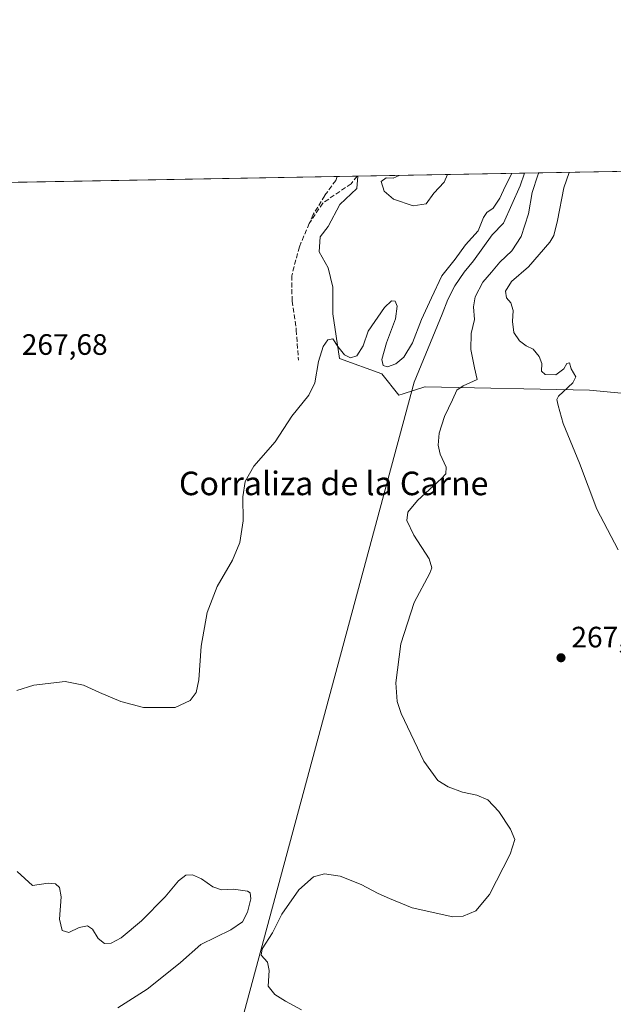
# Model space of a CAD drawing. Units: metres. Extents: x 625911 to 629403, y 4650904 to 4653280.
# Drawn here: x 626291 to 626493, y 4652945 to 4653280 of the extents above; entities that cross this region are included whole.
import ezdxf
from ezdxf.enums import TextEntityAlignment as Align

# ---------------------------------------------------------------- set-up
doc = ezdxf.new("R2010")
doc.units = ezdxf.units.M
doc.header["$MEASUREMENT"] = 0
doc.linetypes.add('DGN Style 3', pattern=[2.307223458686699, 1.648016756204785, -0.6592067024819142])
for name, color, linetype, lineweight in [('Comarca CxS', 21, 'Continuous', 0), ('Comunidad Autónoma CxS', 142, 'Continuous', 0), ('Corriente natural lineal', 142, 'Continuous', 13), ('Cultivos herbáceos CxS', 92, 'Continuous', 0), ('Cultivos leñosos CxS', 92, 'Continuous', 0), ('Curva de nivel normal', 30, 'Continuous', 0), ('Espacio natural protegido CxS', 121, 'Continuous', 0), ('Municipio CxS', 4, 'Continuous', 0), ('Pastizal CxS', 92, 'Continuous', 0), ('Provincia CxS', 1, 'Continuous', 0), ('Punto de cota en terreno', 7, 'Continuous', 0), ('Rótulo de punto de cota en terreno', 7, 'Continuous', 0), ('Senda', 7, 'DGN Style 3', 0), ('Texto cartográfico', 7, 'Continuous', 0)]:
    doc.layers.add(name, color=color, linetype=linetype, lineweight=lineweight)
doc.styles.add('Style-Arial', font='txt')

# ---------------------------------------------------------------- blocks, each defined once
blk = doc.blocks.new('5PATER')
at = {"layer": 'Cultivos leñosos CxS', "linetype": 'Continuous', "lineweight": 0}
h = blk.add_hatch(color=51, dxfattribs=at)
edge = h.paths.add_edge_path()
edge.add_ellipse((0, 0), major_axis=(-0.1095731443231308, -0.1110710700762829), ratio=0.9994222409660322, start_angle=0, end_angle=360)

msp = doc.modelspace()

# ---------------------------------------------------------------- linework, layer by layer
at = {"layer": 'Comarca CxS', "color": 21, "linetype": 'Continuous', "lineweight": 0, "flags": 128}
msp.add_lwpolyline([(626560.6893999993, 4650915.398399999), (625952.2500009257, 4650904.459983515), (625945.2029999989, 4651300.8617), (625942.3089000003, 4651463.660000001), (625919.3339999998, 4652756.033700001), (625918.9938000003, 4652775.170600001), (625911.1300009273, 4653217.51998349), (626101.4374000003, 4653220.9418), (629360.9600009517, 4653279.549983488), (629394.7698000009, 4651428.1374), (629395.1484000004, 4651407.404499999), (629403.200000952, 4650966.499983515), (628760.7871303597, 4650954.950904423), (627779.7209265698, 4650937.313631417), (626852.1401000015, 4650920.637900001)], close=True, dxfattribs=at)
at = {"layer": 'Comunidad Autónoma CxS', "color": 142, "linetype": 'Continuous', "lineweight": 0, "flags": 128}
msp.add_lwpolyline([(626560.6893999993, 4650915.398399999), (625952.2500009257, 4650904.459983515), (625945.2029999989, 4651300.8617), (625942.3089000003, 4651463.660000001), (625919.3339999998, 4652756.033700001), (625918.9938000003, 4652775.170600001), (625911.1300009273, 4653217.51998349), (626101.4374000003, 4653220.9418), (629360.9600009517, 4653279.549983488), (629394.7698000009, 4651428.1374), (629395.1484000004, 4651407.404499999), (629403.200000952, 4650966.499983515), (628760.7871303597, 4650954.950904423), (627779.7209265698, 4650937.313631417), (626852.1401000015, 4650920.637900001)], close=True, dxfattribs=at)
at = {"layer": 'Corriente natural lineal', "color": 142, "linetype": 'Continuous', "lineweight": 13, "extrusion": (-0.00796237281313282, -0.02950872579266749, 0.9995328087267961), "elevation": -142033.6329828828, "flags": 128}
msp.add_lwpolyline([(-607417.178748545, 4653508.87108884), (-607417.1787485449, 4653010.727860993)], dxfattribs=at)
at = {"layer": 'Corriente natural lineal', "color": 142, "linetype": 'Continuous', "lineweight": 13}
msp.add_polyline3d([(626462.6187000005, 4653227.436100001, 264.6478000000061), (626461.1501000002, 4653223.170100001, 264.732600000003), (626455.4801000003, 4653210.440099999, 264.5485999999946), (626451.6801000005, 4653206.5001, 264.6021999999939), (626445.3201000001, 4653197.700099999, 264.5531000000047), (626442.1401000004, 4653193.8301, 264.4710999999952), (626438.9600999998, 4653189.1501, 264.274900000004), (626436.5301000001, 4653184.590100001, 264.2228999999934), (626434.6700999998, 4653179.600099999, 264.1358000000037), (626425.1101000002, 4653156.5101, 263.0396999999939)], dxfattribs=at)
at = {"layer": 'Cultivos herbáceos CxS', "color": 92, "linetype": 'Continuous', "lineweight": 0, "extrusion": (-0.01694114514987801, -0.0003046151684920243, 0.9998564421008698), "elevation": -11759.79245854106, "flags": 128}
msp.add_lwpolyline([(-4641212.931628342, 709540.91602581), (-4641212.931628341, 709855.5310305505)], dxfattribs=at)
at = {"layer": 'Cultivos herbáceos CxS', "color": 92, "linetype": 'Continuous', "lineweight": 0, "extrusion": (0.01959860031942108, 0.0003523016371461871, 0.9998078669169773), "elevation": 14185.43542933957, "flags": 128}
msp.add_lwpolyline([(4641216.43242183, -709788.3101367046), (4641216.43242183, -709795.1717631721)], dxfattribs=at)
at = {"layer": 'Cultivos herbáceos CxS', "color": 92, "linetype": 'Continuous', "lineweight": 0, "extrusion": (0.009286598442668605, 0.0001663824150601356, 0.9999568647728043), "elevation": 6860.85339757772, "flags": 128}
msp.add_lwpolyline([(626376.3017466619, 4653225.337582514), (626376.4524531648, 4653225.340282515)], dxfattribs=at)
at = {"layer": 'Cultivos herbáceos CxS', "color": 92, "linetype": 'Continuous', "lineweight": 0}
for points in [[(626081.3943999996, 4653220.5814, 264.1880999999994), (626405.9664000003, 4653226.417400001, 269.469299999997), (626405.7030999997, 4653222.2029, 269.3185999999987), (626399.8576999997, 4653216.747500001, 269.0206999999937), (626395.9609000003, 4653209.343499999, 268.4006999999983), (626393.2330999998, 4653205.8365, 268.0337), (626392.8432999998, 4653200.7707, 267.3010999999969), (626395.9609000003, 4653195.315099999, 266.5577000000048), (626397.5197000002, 4653188.690500001, 266.6579999999958), (626397.5197000002, 4653179.727700001, 266.2617000000027), (626399.8443, 4653164.4933, 264.9039000000048), (626414.1507000001, 4653159.291099999, 264.0470999999961), (626419.9835000001, 4653152.086100001, 262.8120999999956), (626421.3929000003, 4653152.531300001, 262.7826999999961), (626428.8101000005, 4653154.874700001, 263.1059999999998), (626428.9281000001, 4653154.911900001, 263.1153999999952), (626484.6319000004, 4653153.6975, 271.678700000004), (626536.1826999999, 4653148.940300001, 278.5212000000029)], [(626405.9665000001, 4653226.4176, 269.469299999997), (626405.7030999997, 4653222.2029, 269.3185999999987), (626399.8576999997, 4653216.747500001, 269.0206999999937), (626395.9609000003, 4653209.343499999, 268.4006999999983), (626393.2330999998, 4653205.8365, 268.0337), (626392.8432999998, 4653200.7707, 267.3010999999969), (626395.9609000003, 4653195.315099999, 266.5577000000048), (626397.5197000002, 4653188.690500001, 266.6579999999958), (626397.5197000002, 4653179.727700001, 266.2617000000027), (626399.8443, 4653164.4933, 264.9039000000048), (626414.1507000001, 4653159.291099999, 264.0470999999961), (626419.9835000001, 4653152.086100001, 262.8120999999956), (626421.3929000003, 4653152.531300001, 262.7826999999961), (626428.8101000005, 4653154.874700001, 263.1059999999998), (626428.9281000001, 4653154.911900001, 263.1153999999952), (626484.6319000004, 4653153.6975, 271.678700000004), (626536.1826999999, 4653148.940300001, 278.5212000000029)]]:
    msp.add_polyline3d(points, dxfattribs=at)
at = {"layer": 'Curva de nivel normal', "color": 30, "linetype": 'Continuous', "lineweight": 0, "flags": 128}
for points, elevation in [([(626458.2741, 4653227.358200001), (626456, 4653222.860099999), (626454.1799999997, 4653218.9301), (626451.9600000001, 4653215.5601), (626449.7999999998, 4653214.040100001), (626448.7100000001, 4653212.350099999), (626446.8399999999, 4653207.9001), (626442.5899999999, 4653203.0601), (626439.0499999998, 4653198.210100001), (626434.5199999996, 4653192.5601), (626431.0800000001, 4653185.0601), (626427.6399999997, 4653177.770099999), (626424.5199999996, 4653169.850099999), (626421.5999999996, 4653165.0101), (626418.9100000003, 4653162.710100001), (626416.1299999999, 4653161.670100001), (626414.6200000001, 4653162.170100001), (626414.2000000002, 4653164.130100001), (626415.7300000006, 4653169.790100001), (626418.8099999997, 4653177.9801), (626419.3799999999, 4653182.2301), (626418.6399999997, 4653183.9801), (626417.4600000001, 4653184.110099999), (626415.04, 4653181.780099999), (626409.5199999996, 4653173.840100001), (626407.8200000003, 4653168.8201), (626405.6900000004, 4653165.450099999), (626403.5199999996, 4653164.710100001), (626401.4400000004, 4653165.7501), (626399.1900000004, 4653168.590100001), (626397.4699999997, 4653171.1801), (626395.7999999998, 4653170.870100001), (626394.2999999998, 4653168.590100001), (626392.7000000002, 4653163.470100001), (626391.4000000004, 4653156.2401), (626389.4000000004, 4653152.0601), (626383.5800000001, 4653144.940099999), (626377.9299999997, 4653136.2301), (626370.7199999997, 4653127.890100001), (626367.7100000001, 4653122.7601), (626366.9800000006, 4653117.5001), (626367.0899999999, 4653109.340100001), (626365.9699999997, 4653102.050100001), (626363.4900000002, 4653096.0601), (626358.2000000002, 4653087.0601), (626354.8700000001, 4653078.300100001), (626352.8399999999, 4653066.8101), (626352.0300000003, 4653055.4301), (626351.1299999999, 4653051.040100001), (626349.1399999997, 4653048.350099999), (626343.9600000001, 4653045.970100001), (626333.25, 4653046.0101), (626325.5, 4653048.050100001), (626318.2599999999, 4653051.050100001), (626312.9000000004, 4653053.530099999), (626306.5999999996, 4653054.780099999), (626296.0599999997, 4653053.5601), (626290.1900000004, 4653051.790100001)], 265), ([(626386.8600000005, 4652943.3101), (626381.5099999999, 4652946.3201), (626377.8300000001, 4652948.4901), (626375.5999999996, 4652951.360099999), (626375.8700000001, 4652956.7401), (626375.29, 4652959.4801), (626373.2000000002, 4652961.860099999), (626373.54, 4652964.0101), (626377.04, 4652969.470100001), (626380.2599999999, 4652975.8201), (626386.0199999996, 4652984.040100001), (626390.9699999997, 4652988.5001), (626394.6600000003, 4652989.5601), (626400, 4652988.670100001), (626407.1900000004, 4652985.870100001), (626412.9500000002, 4652982.8101), (626416.7400000002, 4652981.140100001), (626424.4199999999, 4652977.940099999), (626438.2800000003, 4652974.950099999), (626441.7300000006, 4652975.1601), (626446.0300000003, 4652976.9301), (626450.6900000004, 4652982.530099999), (626457.7800000003, 4652996.170100001), (626459.3499999996, 4653001.220100001), (626457.8099999997, 4653004.6601), (626453.9400000004, 4653010.710100001), (626450.1299999999, 4653014.640100001), (626446.4600000001, 4653016.2401), (626441.5300000003, 4653017.2601), (626436.6699999999, 4653019.0101), (626433.1600000003, 4653021.200099999), (626428.3899999997, 4653027.8101), (626420.6799999997, 4653044.0001), (626419.3600000005, 4653048.0001), (626418.9000000004, 4653054.4001), (626420.6399999997, 4653067.6601), (626425.1500000004, 4653081.6801), (626430.4500000002, 4653091.6501), (626431.1799999997, 4653093.390100001), (626430.29, 4653096.5001), (626425.0199999996, 4653104.5601), (626422.6600000003, 4653109.540100001), (626422.9900000002, 4653112.350099999), (626426.2400000002, 4653116.270099999), (626434.4699999997, 4653123.7301), (626435.8799999999, 4653125.350099999), (626436.0599999997, 4653127.6501), (626433.9800000006, 4653132.020099999), (626433.2800000003, 4653135.0801), (626433.6500000004, 4653139.190099999), (626435.4000000004, 4653144.7601), (626438.1799999997, 4653150.4801), (626439.5800000001, 4653153.710100001), (626441.8200000003, 4653155.220100001), (626446.5599999997, 4653157.350099999), (626445.6100000005, 4653161.350099999), (626444.4299999997, 4653167.530099999), (626444.5499999998, 4653172.960100001), (626445.6200000001, 4653177.720100001), (626445.2400000002, 4653182.0601), (626445.9100000003, 4653185.4001), (626448.4699999997, 4653190.440099999), (626451.3899999997, 4653193.8201), (626454.2400000002, 4653197.170100001), (626458.2699999996, 4653201.0701), (626461.4800000006, 4653205.880100001), (626463.9800000006, 4653213.6501), (626465.1699999999, 4653220.880100001), (626467.1299999999, 4653226.7401), (626467.5099999999, 4653227.5242)], 265), ([(626420.0925000003, 4653226.671599999), (626418.04, 4653225.7601), (626415.5800000001, 4653225.8301), (626413.9900000002, 4653224.5801), (626414.9500000002, 4653221.340100001), (626418.1299999999, 4653218.5801), (626424.7800000003, 4653216.340100001), (626429.1900000004, 4653217.0101), (626431.8499999996, 4653220.620100001), (626435.2999999998, 4653224.390100001), (626436.5072999997, 4653226.966800001)], 270), ([(626494.3600000005, 4653099.5701), (626487.2199999997, 4653113.360099999), (626481.25, 4653128.9301), (626475.6799999997, 4653142.420100001), (626474.0499999998, 4653148.5601), (626473.6399999997, 4653150.5701), (626474.2000000002, 4653151.7301), (626479.04, 4653156.200099999), (626480, 4653158.290100001), (626478.4900000002, 4653160.940099999), (626477.8300000001, 4653163.040100001), (626476.9900000002, 4653162.8101), (626475.9600000001, 4653160.940099999), (626473.2400000002, 4653158.9101), (626469.6200000001, 4653159.050100001), (626468.4199999999, 4653160.1801), (626468.4600000001, 4653162.850099999), (626467.6200000001, 4653165.2301), (626465.5199999996, 4653167.6501), (626463.1399999997, 4653168.850099999), (626460.8600000005, 4653170.530099999), (626459.0199999996, 4653173.280099999), (626458.4800000006, 4653177.0701), (626458.8099999997, 4653180.8301), (626457.9600000001, 4653183.440099999), (626456.5199999996, 4653185.1601), (626456.1799999997, 4653187.3201), (626458.2400000002, 4653190.640100001), (626464.0099999999, 4653195.670100001), (626471.1900000004, 4653204.030099999), (626472.5199999996, 4653206.2501), (626473.7599999999, 4653211.3101), (626475.9500000002, 4653222.4001), (626477.7616999998, 4653227.7086)], 270), ([(626324.4699999997, 4652943.9901), (626334.5099999999, 4652950.4001), (626341.1799999997, 4652955.6601), (626345.8399999999, 4652959.440099999), (626352.7100000001, 4652965.5101), (626362.8700000001, 4652970.5101), (626366.8200000003, 4652973.220100001), (626368.54, 4652976.5001), (626369.7300000006, 4652981.0801), (626369.4199999999, 4652983.0601), (626368.5999999996, 4652983.6601), (626363.8399999999, 4652984.340100001), (626359.7800000003, 4652984.0601), (626356.79, 4652985.110099999), (626352.9400000004, 4652987.800100001), (626349.9199999999, 4652989.1601), (626347.5599999997, 4652989.0701), (626345.1799999997, 4652987.1801), (626340.6299999999, 4652981.690099999), (626332.54, 4652973.5801), (626325.6100000005, 4652967.8301), (626322.29, 4652965.940099999), (626320.0300000003, 4652965.850099999), (626317.8499999996, 4652967.520099999), (626315.9600000001, 4652970.780099999), (626314.2400000002, 4652971.880100001), (626311.3399999999, 4652971.290100001), (626307.8399999999, 4652969.600099999), (626305.6399999997, 4652970.270099999), (626304.7599999999, 4652974.1801), (626305.2999999998, 4652981.710100001), (626304.7400000002, 4652984.920100001), (626303.3799999999, 4652986.170100001), (626300.8300000001, 4652986.350099999), (626295.5, 4652985.5701), (626290.3200000003, 4652990.350099999)], 260)]:
    msp.add_lwpolyline(points, dxfattribs=dict(at, elevation=elevation))
at = {"layer": 'Espacio natural protegido CxS', "color": 121, "linetype": 'Continuous', "lineweight": 0, "flags": 128}
msp.add_lwpolyline([(626189.5999999995, 4652938.339000001), (626199.5370000006, 4652950.102999999), (626211.5920000012, 4652967.090000001), (626225.4469999986, 4652981.300000002), (626234.7609999999, 4652991.535), (626237.6470000005, 4652995.876), (626217.0269999988, 4653003.321000001), (626111.3729999989, 4653041.923000001), (626078.3619999987, 4653054.588), (626033.7829999991, 4653065.033), (625984.8049999992, 4653073.482999999), (625985.2319999998, 4653073.95), (625996.0640000014, 4653086.458000001), (626012.5630000005, 4653106.965), (626033.0860000001, 4653136.874), (626045.7829999997, 4653152.977000001), (626058.6250000006, 4653166.67), (626069.5759999995, 4653178.696), (626085.2900000003, 4653198.508), (626093.4529999995, 4653207.913000001), (626101.4374000003, 4653220.9418), (629360.9600009517, 4653279.549983488)], dxfattribs=at)
at = {"layer": 'Municipio CxS', "color": 4, "linetype": 'Continuous', "lineweight": 0, "flags": 128}
msp.add_lwpolyline([(627779.7209265698, 4650937.313631417), (626852.1401000015, 4650920.637900001), (626560.6893999993, 4650915.398399999), (625952.2500009257, 4650904.459983515), (625945.2029999989, 4651300.8617), (625942.3089000003, 4651463.660000001), (625919.3339999998, 4652756.033700001), (625918.9938000003, 4652775.170600001), (625911.1300009273, 4653217.51998349), (626101.4374000003, 4653220.9418), (629360.9600009517, 4653279.549983488)], dxfattribs=at)
at = {"layer": 'Pastizal CxS', "color": 92, "linetype": 'Continuous', "lineweight": 0, "extrusion": (0.08477300691105061, 0.001524206163550385, 0.9963991238930463), "elevation": 60463.29267898318, "flags": 128}
msp.add_lwpolyline([(4641213.596725964, -707376.2356405093), (4641213.596725963, -707433.1018651379)], dxfattribs=at)
at = {"layer": 'Pastizal CxS', "color": 92, "linetype": 'Continuous', "lineweight": 0, "extrusion": (-0.2274904995360946, -0.004090486583086864, 0.9737717086362345), "elevation": -161290.55192337, "flags": 128}
msp.add_lwpolyline([(-4641212.844954366, 691454.7993187454), (-4641212.844954366, 691493.4764405093)], dxfattribs=at)
at = {"layer": 'Pastizal CxS', "color": 92, "linetype": 'Continuous', "lineweight": 0}
for points in [[(626536.1826999999, 4653148.940300001, 278.5212000000029), (626484.6319000004, 4653153.6975, 271.678700000004), (626428.9281000001, 4653154.911900001, 263.1153999999952), (626428.8101000005, 4653154.874700001, 263.1059999999998), (626421.3929000003, 4653152.531300001, 262.7826999999961), (626419.9835000001, 4653152.086100001, 262.8120999999956), (626414.1507000001, 4653159.291099999, 264.0470999999961), (626399.8443, 4653164.4933, 264.9039000000048), (626397.5197000002, 4653179.727700001, 266.2617000000027), (626397.5197000002, 4653188.690500001, 266.6579999999958), (626395.9609000003, 4653195.315099999, 266.5577000000048), (626392.8432999998, 4653200.7707, 267.3010999999969), (626393.2330999998, 4653205.8365, 268.0337), (626395.9609000003, 4653209.343499999, 268.4006999999983), (626399.8576999997, 4653216.747500001, 269.0206999999937), (626405.7030999997, 4653222.2029, 269.3185999999987), (626405.9664000003, 4653226.417400001, 269.469299999997), (626500.2753999997, 4653228.1132, 273.4478999999992)], [(626405.9665000001, 4653226.4176, 269.469299999997), (626405.7030999997, 4653222.2029, 269.3185999999987), (626399.8576999997, 4653216.747500001, 269.0206999999937), (626395.9609000003, 4653209.343499999, 268.4006999999983), (626393.2330999998, 4653205.8365, 268.0337), (626392.8432999998, 4653200.7707, 267.3010999999969), (626395.9609000003, 4653195.315099999, 266.5577000000048), (626397.5197000002, 4653188.690500001, 266.6579999999958), (626397.5197000002, 4653179.727700001, 266.2617000000027), (626399.8443, 4653164.4933, 264.9039000000048), (626414.1507000001, 4653159.291099999, 264.0470999999961), (626419.9835000001, 4653152.086100001, 262.8120999999956), (626421.3929000003, 4653152.531300001, 262.7826999999961), (626428.8101000005, 4653154.874700001, 263.1059999999998), (626428.9281000001, 4653154.911900001, 263.1153999999952), (626484.6319000004, 4653153.6975, 271.678700000004), (626536.1826999999, 4653148.940300001, 278.5212000000029)]]:
    msp.add_polyline3d(points, dxfattribs=at)
at = {"layer": 'Provincia CxS', "color": 1, "linetype": 'Continuous', "lineweight": 0, "flags": 128}
msp.add_lwpolyline([(626560.6893999993, 4650915.398399999), (625952.2500009257, 4650904.459983515), (625945.2029999989, 4651300.8617), (625942.3089000003, 4651463.660000001), (625919.3339999998, 4652756.033700001), (625918.9938000003, 4652775.170600001), (625911.1300009273, 4653217.51998349), (626101.4374000003, 4653220.9418), (629360.9600009517, 4653279.549983488), (629394.7698000009, 4651428.1374), (629395.1484000004, 4651407.404499999), (629403.200000952, 4650966.499983515), (628760.7871303597, 4650954.950904423), (627779.7209265698, 4650937.313631417), (626852.1401000015, 4650920.637900001)], close=True, dxfattribs=at)
at = {"layer": 'Senda', "color": 7, "linetype": 'DGN Style 3', "lineweight": 0}
for points in [[(626405.8158, 4653226.4147, 269.4486000000034), (626403.7500999998, 4653223.840100001, 269.3772000000026), (626394.0800999999, 4653217.280099999, 269.0348999999987), (626389.5301000001, 4653210.350099999, 268.5552000000025)], [(626398.9565000003, 4653226.291400001, 269.5022000000026), (626398.5000999998, 4653225.0001, 269.445000000007), (626394.7600999996, 4653219.850099999, 269.2070999999996), (626390.8601000002, 4653213.350099999, 268.788400000005), (626389.5301000001, 4653210.350099999, 268.5552000000025)], [(626389.5301000001, 4653210.350099999, 268.5552000000025), (626386.1700999998, 4653202.420100001, 267.9141999999993), (626383.5601000005, 4653192.620100001, 267.3337999999931), (626383.6901000004, 4653184.0101, 266.7731000000058), (626385.1300999997, 4653174.1601, 266.3846999999951), (626385.8300999999, 4653163.9901, 265.8714000000036)]]:
    msp.add_polyline3d(points, dxfattribs=at)

# ---------------------------------------------------------------- block references
at = {"layer": 'Punto de cota en terreno', "color": 7, "linetype": 'Continuous', "lineweight": 0, "xscale": 10, "yscale": 10, "zscale": 10}
msp.add_blockref('5PATER', (626475, 4653062.880000001, 267.7599999999948), dxfattribs=at)

# ---------------------------------------------------------------- texts
at = {"layer": 'Rótulo de punto de cota en terreno', "color": 7, "linetype": 'Continuous', "lineweight": 0, "style": 'Style-Arial'}
for s, p in [('267,68', (626291.9177999999, 4653165.7478)), ('267,76', (626478.5278000003, 4653066.4078))]:
    msp.add_text(s, height=7.000000000000002, dxfattribs=at).set_placement(p)
at = {"layer": 'Texto cartográfico', "color": 7, "linetype": 'Continuous', "lineweight": 0, "style": 'Style-Arial'}
msp.add_text('Corraliza de la Carne', height=8, dxfattribs=at).set_placement((626397.8105853656, 4653122.09015), align=Align.MIDDLE_CENTER)

doc.saveas('drawing.dxf')
